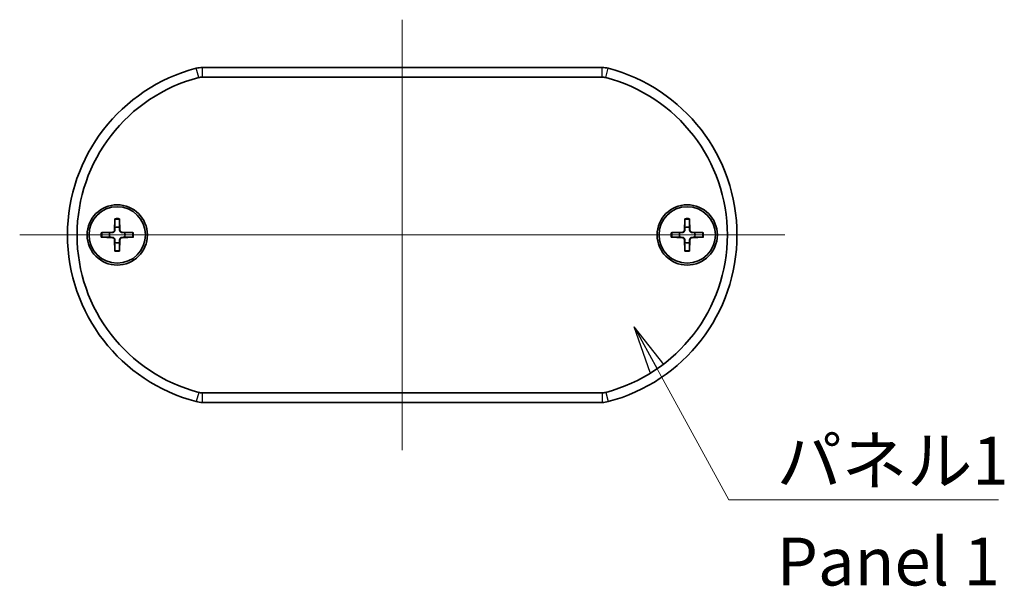
# Model space of a CAD drawing. Units: millimetres. Extents: x 0 to 2474, y 0 to 562.
# Drawn here: x 909 to 1012, y 208 to 267 of the extents above; entities that cross this region are included whole.
import ezdxf

# ---------------------------------------------------------------- set-up
doc = ezdxf.new("R2010")
doc.units = ezdxf.units.MM
doc.header["$LTSCALE"] = 1.25
for name, color, linetype, lineweight in [('Centerline (ISO)', 131, 'Continuous', 18), ('Symbol (ISO)', 7, 'Continuous', 18), ('Symbol (ISO) @ 1', 7, 'Continuous', 18), ('Visible (ISO)', 7, 'Continuous', 35), ('Visible Narrow (ISO)', 7, 'Continuous', 25)]:
    doc.layers.add(name, color=color, linetype=linetype, lineweight=lineweight)
doc.styles.add('Note Text (TK)', font='MS PGothic.ttf')
doc.dimstyles.new('Default - Method 1b (TK)$7', dxfattribs={"dimscale": 1.25, "dimtxt": 2.5, "dimasz": 2.5, "dimexe": 1, "dimexo": 1.5, "dimgap": 1, "dimtad": 1, "dimrnd": 1e-08, "dimdsep": 46, "dimtxsty": 'Note Text (TK)', "dimblk": 'OPEN', "dimcen": 0.09, "dimdle": 5, "dimclrd": 100, "dimclre": 100, "dimclrt": 7, "dimadec": 1, "dimazin": 1, "dimtfac": 1, "dimtmove": 0, "dimatfit": 3, "dimldrblk": 'OPEN', "dimfxl": 1, "dimtolj": 1, "dimlwd": -1, "dimlwe": -1, "dimarcsym": 0})

# ---------------------------------------------------------------- blocks, each defined once
blk = doc.blocks.new('_Open')
at = {"color": 0, "linetype": 'ByBlock', "lineweight": -2}
for p, q in [((-1, 0.167), (0, 0)), ((-1, -0.167), (0, 0)), ((0, 0), (-1, 0))]:
    blk.add_line(p, q, dxfattribs=at)

msp = doc.modelspace()

# ---------------------------------------------------------------- linework, layer by layer
at = {"layer": 'Centerline (ISO)', "linetype": 'Continuous'}
for p, q in [((949.2727, 266.7956), (949.2727, 221.7956)), ((909.2727, 244.2956), (989.2727, 244.2956))]:
    msp.add_line(p, q, dxfattribs=at)
at = {"layer": 'Visible (ISO)'}
for p, q in [((970.1779, 261.7956), (928.3676, 261.7956)), ((928.3676, 260.7956), (970.1779, 260.7956)), ((919.235, 245.9884), (919.1897, 244.799)), ((919.7104, 245.9884), (919.7558, 244.799)), ((978.835, 245.9884), (978.7897, 244.799)), ((979.3104, 245.9884), (979.3558, 244.799)), ((917.7799, 244.5333), (918.9693, 244.5787)), ((917.7799, 244.0579), (918.9693, 244.0126)), ((921.1655, 244.5333), (919.9761, 244.5787)), ((921.1655, 244.0579), (919.9761, 244.0126)), ((977.3799, 244.5333), (978.5693, 244.5787)), ((977.3799, 244.0579), (978.5693, 244.0126)), ((980.7655, 244.5333), (979.5761, 244.5787)), ((980.7655, 244.0579), (979.5761, 244.0126)), ((919.235, 242.6028), (919.1897, 243.7922)), ((919.7104, 242.6028), (919.7558, 243.7922)), ((978.835, 242.6028), (978.7897, 243.7922)), ((979.3104, 242.6028), (979.3558, 243.7922)), ((970.1779, 227.7956), (928.3676, 227.7956)), ((928.3676, 226.7956), (970.1779, 226.7956))]:
    msp.add_line(p, q, dxfattribs=at)
for centre, radius in [((919.4727, 244.2956), 3.15), ((919.4727, 244.2956), 2.95), ((979.0727, 244.2956), 3.15), ((979.0727, 244.2956), 2.95)]:
    msp.add_circle(centre, radius, dxfattribs=at)
for centre, radius, start, end in [((932.2727, 244.2956), 18, 104.592551, 255.407449), ((928.3676, 259.2956), 2.5, 90, 104.592551), ((970.1779, 259.2956), 2.5, 75.407449, 90), ((966.2727, 244.2956), 18, 284.592551, 75.407449), ((932.2727, 244.2956), 17, 104.592551, 255.407449), ((928.3676, 259.2956), 1.5, 90, 104.592551), ((970.1779, 259.2956), 1.5, 75.407449, 90), ((966.2727, 244.2956), 17, 284.592551, 75.407449), ((919.4727, 244.2956), 0.8205, 72.750869, 107.249131), ((979.0727, 244.2956), 0.8205, 72.750869, 107.249131), ((919.4727, 244.2956), 0.8205, 162.750869, 197.249131), ((918.9606, 244.8077), 0.2292, 272.183125, 357.816875), ((918.9606, 243.7835), 0.2292, 2.183125, 87.816875), ((919.9848, 244.8077), 0.2292, 182.183125, 267.816875), ((919.9848, 243.7835), 0.2292, 92.183125, 177.816875), ((919.4727, 244.2956), 0.8205, 342.750869, 17.249131), ((979.0727, 244.2956), 0.8205, 162.750869, 197.249131), ((978.5606, 244.8077), 0.2292, 272.183125, 357.816875), ((978.5606, 243.7835), 0.2292, 2.183125, 87.816875), ((979.5848, 244.8077), 0.2292, 182.183125, 267.816875), ((979.5848, 243.7835), 0.2292, 92.183125, 177.816875), ((979.0727, 244.2956), 0.8205, 342.750869, 17.249131), ((919.4727, 244.2956), 0.8205, 252.750869, 287.249131), ((979.0727, 244.2956), 0.8205, 252.750869, 287.249131), ((928.3676, 229.2956), 1.5, 255.407449, 270), ((970.1779, 229.2956), 1.5, 270, 284.592551), ((928.3676, 229.2956), 2.5, 255.407449, 270), ((970.1779, 229.2956), 2.5, 270, 284.592551)]:
    msp.add_arc(centre, radius, start, end, dxfattribs=at)
for points, weights in [([(919.2294, 245.0792), (919.2245, 244.9121), (919.2211, 244.7978)], [1, 1.17095272194, 1.31383827989]), ([(919.2326, 245.9013), (919.2307, 245.3542), (919.2294, 245.0792)], [1.0028781703, 1.06436427035, 1]), ([(919.716, 245.0792), (919.7147, 245.3542), (919.7128, 245.9013)], [1, 1.06436427035, 1.0028781703]), ([(919.7243, 244.7978), (919.7209, 244.9121), (919.716, 245.0792)], [1.31383827989, 1.17095272194, 1]), ([(978.8294, 245.0792), (978.8245, 244.9121), (978.8211, 244.7978)], [1, 1.17095272194, 1.31383827989]), ([(978.8326, 245.9013), (978.8307, 245.3542), (978.8294, 245.0792)], [1.0028781703, 1.06436427035, 1]), ([(979.316, 245.0792), (979.3147, 245.3542), (979.3128, 245.9013)], [1, 1.06436427035, 1.0028781703]), ([(979.3243, 244.7978), (979.3209, 244.9121), (979.316, 245.0792)], [1.31383827989, 1.17095272194, 1]), ([(918.6891, 244.5389), (918.4141, 244.5376), (917.8671, 244.5357)], [1, 1.06436427035, 1.0028781703]), ([(917.8671, 244.0555), (918.4141, 244.0536), (918.6891, 244.0523)], [1.0028781703, 1.06436427035, 1]), ([(918.9705, 244.5472), (918.8563, 244.5438), (918.6891, 244.5389)], [1.31383827989, 1.17095272194, 1]), ([(918.6891, 244.0523), (918.8563, 244.0474), (918.9705, 244.044)], [1, 1.17095272194, 1.31383827989]), ([(920.2563, 244.5389), (920.0892, 244.5438), (919.9749, 244.5472)], [1, 1.17095272194, 1.31383827989]), ([(919.9749, 244.044), (920.0892, 244.0474), (920.2563, 244.0523)], [1.31383827989, 1.17095272194, 1]), ([(921.0784, 244.5357), (920.5313, 244.5376), (920.2563, 244.5389)], [1.0028781703, 1.06436427035, 1]), ([(920.2563, 244.0523), (920.5313, 244.0536), (921.0784, 244.0555)], [1, 1.06436427035, 1.0028781703]), ([(978.2891, 244.5389), (978.0141, 244.5376), (977.4671, 244.5357)], [1, 1.06436427035, 1.0028781703]), ([(977.4671, 244.0555), (978.0141, 244.0536), (978.2891, 244.0523)], [1.0028781703, 1.06436427035, 1]), ([(978.5705, 244.5472), (978.4563, 244.5438), (978.2891, 244.5389)], [1.31383827989, 1.17095272194, 1]), ([(978.2891, 244.0523), (978.4563, 244.0474), (978.5705, 244.044)], [1, 1.17095272194, 1.31383827989]), ([(979.8563, 244.5389), (979.6892, 244.5438), (979.5749, 244.5472)], [1, 1.17095272194, 1.31383827989]), ([(979.5749, 244.044), (979.6892, 244.0474), (979.8563, 244.0523)], [1.31383827989, 1.17095272194, 1]), ([(980.6784, 244.5357), (980.1313, 244.5376), (979.8563, 244.5389)], [1.0028781703, 1.06436427035, 1]), ([(979.8563, 244.0523), (980.1313, 244.0536), (980.6784, 244.0555)], [1, 1.06436427035, 1.0028781703]), ([(919.2211, 243.7934), (919.2245, 243.6792), (919.2294, 243.512)], [1.31383827989, 1.17095272194, 1]), ([(919.2294, 243.512), (919.2307, 243.237), (919.2326, 242.69)], [1, 1.06436427035, 1.0028781703]), ([(919.7128, 242.69), (919.7147, 243.237), (919.716, 243.512)], [1.0028781703, 1.06436427035, 1]), ([(919.716, 243.512), (919.7209, 243.6792), (919.7243, 243.7934)], [1, 1.17095272194, 1.31383827989]), ([(978.8211, 243.7934), (978.8245, 243.6792), (978.8294, 243.512)], [1.31383827989, 1.17095272194, 1]), ([(978.8294, 243.512), (978.8307, 243.237), (978.8326, 242.69)], [1, 1.06436427035, 1.0028781703]), ([(979.3128, 242.69), (979.3147, 243.237), (979.316, 243.512)], [1.0028781703, 1.06436427035, 1]), ([(979.316, 243.512), (979.3209, 243.6792), (979.3243, 243.7934)], [1, 1.17095272194, 1.31383827989])]:
    msp.add_rational_spline(points, weights, degree=2, dxfattribs=at)
for points, knots in [([(919.2326, 245.9013), (919.2327, 245.906), (919.2327, 245.9125), (919.2331, 245.9278), (919.2334, 245.9398), (919.2341, 245.9621), (919.2346, 245.9763), (919.235, 245.9884)], [0.0328702525, 0.0328702525, 0.0328702525, 0.0328702525, 0.0357569059, 0.0357569059, 0.0393543079, 0.0393543079, 0.0429845807, 0.0429845807, 0.0429845807, 0.0429845807]), ([(919.7104, 245.9884), (919.7109, 245.9763), (919.7114, 245.9621), (919.7121, 245.9398), (919.7124, 245.9278), (919.7127, 245.9125), (919.7128, 245.906), (919.7128, 245.9013)], [0.0143401117, 0.0143401117, 0.0143401117, 0.0143401117, 0.0179703845, 0.0179703845, 0.0215677865, 0.0215677865, 0.0244544399, 0.0244544399, 0.0244544399, 0.0244544399]), ([(978.8326, 245.9013), (978.8327, 245.906), (978.8327, 245.9125), (978.8331, 245.9278), (978.8334, 245.9398), (978.8341, 245.9621), (978.8346, 245.9763), (978.835, 245.9884)], [0.0328702525, 0.0328702525, 0.0328702525, 0.0328702525, 0.0357569059, 0.0357569059, 0.0393543079, 0.0393543079, 0.0429845807, 0.0429845807, 0.0429845807, 0.0429845807]), ([(979.3104, 245.9884), (979.3109, 245.9763), (979.3114, 245.9621), (979.3121, 245.9398), (979.3124, 245.9278), (979.3127, 245.9125), (979.3128, 245.906), (979.3128, 245.9013)], [0.0143401117, 0.0143401117, 0.0143401117, 0.0143401117, 0.0179703845, 0.0179703845, 0.0215677865, 0.0215677865, 0.0244544399, 0.0244544399, 0.0244544399, 0.0244544399]), ([(917.7799, 244.5333), (917.792, 244.5338), (917.8063, 244.5343), (917.8285, 244.535), (917.8405, 244.5353), (917.8559, 244.5356), (917.8624, 244.5357), (917.8671, 244.5357)], [0.0143401117, 0.0143401117, 0.0143401117, 0.0143401117, 0.0179703845, 0.0179703845, 0.0215677865, 0.0215677865, 0.0244544399, 0.0244544399, 0.0244544399, 0.0244544399]), ([(917.8671, 244.0555), (917.8624, 244.0556), (917.8559, 244.0556), (917.8405, 244.056), (917.8285, 244.0563), (917.8063, 244.057), (917.792, 244.0575), (917.7799, 244.0579)], [0.0328702525, 0.0328702525, 0.0328702525, 0.0328702525, 0.0357569059, 0.0357569059, 0.0393543079, 0.0393543079, 0.0429845807, 0.0429845807, 0.0429845807, 0.0429845807]), ([(919.2211, 244.7978), (919.2206, 244.7821), (919.2187, 244.7666), (919.2109, 244.7297), (919.2026, 244.7058), (919.1786, 244.661), (919.1628, 244.64), (919.1284, 244.6055), (919.1074, 244.5898), (919.0625, 244.5657), (919.0387, 244.5575), (919.0017, 244.5496), (918.9862, 244.5477), (918.9705, 244.5472)], [0.1158604815, 0.1158604815, 0.1158604815, 0.1158604815, 0.1207445229, 0.1207445229, 0.1280560162, 0.1280560162, 0.1353675095, 0.1353675095, 0.1426790028, 0.1426790028, 0.1499904961, 0.1499904961, 0.1548745375, 0.1548745375, 0.1548745375, 0.1548745375]), ([(918.9705, 244.044), (918.9862, 244.0435), (919.0017, 244.0416), (919.0387, 244.0338), (919.0625, 244.0255), (919.1074, 244.0015), (919.1284, 243.9857), (919.1628, 243.9513), (919.1786, 243.9303), (919.2026, 243.8854), (919.2109, 243.8616), (919.2187, 243.8246), (919.2206, 243.8091), (919.2211, 243.7934)], [0.1158604815, 0.1158604815, 0.1158604815, 0.1158604815, 0.1207445229, 0.1207445229, 0.1280560162, 0.1280560162, 0.1353675095, 0.1353675095, 0.1426790028, 0.1426790028, 0.1499904961, 0.1499904961, 0.1548745375, 0.1548745375, 0.1548745375, 0.1548745375]), ([(919.9749, 244.5472), (919.9592, 244.5477), (919.9437, 244.5496), (919.9068, 244.5575), (919.8829, 244.5657), (919.8381, 244.5898), (919.8171, 244.6055), (919.7826, 244.64), (919.7669, 244.661), (919.7428, 244.7058), (919.7346, 244.7297), (919.7267, 244.7666), (919.7248, 244.7821), (919.7243, 244.7978)], [0.1158604815, 0.1158604815, 0.1158604815, 0.1158604815, 0.1207445229, 0.1207445229, 0.1280560162, 0.1280560162, 0.1353675095, 0.1353675095, 0.1426790028, 0.1426790028, 0.1499904961, 0.1499904961, 0.1548745375, 0.1548745375, 0.1548745375, 0.1548745375]), ([(919.7243, 243.7934), (919.7248, 243.8091), (919.7267, 243.8246), (919.7346, 243.8616), (919.7428, 243.8854), (919.7669, 243.9303), (919.7826, 243.9513), (919.8171, 243.9857), (919.8381, 244.0015), (919.8829, 244.0255), (919.9068, 244.0338), (919.9437, 244.0416), (919.9592, 244.0435), (919.9749, 244.044)], [0.1158604815, 0.1158604815, 0.1158604815, 0.1158604815, 0.1207445229, 0.1207445229, 0.1280560162, 0.1280560162, 0.1353675095, 0.1353675095, 0.1426790028, 0.1426790028, 0.1499904961, 0.1499904961, 0.1548745375, 0.1548745375, 0.1548745375, 0.1548745375]), ([(921.0784, 244.5357), (921.0831, 244.5357), (921.0896, 244.5356), (921.1049, 244.5353), (921.1169, 244.535), (921.1392, 244.5343), (921.1534, 244.5338), (921.1655, 244.5333)], [0.0328702525, 0.0328702525, 0.0328702525, 0.0328702525, 0.0357569059, 0.0357569059, 0.0393543079, 0.0393543079, 0.0429845807, 0.0429845807, 0.0429845807, 0.0429845807]), ([(921.1655, 244.0579), (921.1534, 244.0575), (921.1392, 244.057), (921.1169, 244.0563), (921.1049, 244.056), (921.0896, 244.0556), (921.0831, 244.0556), (921.0784, 244.0555)], [0.0143401117, 0.0143401117, 0.0143401117, 0.0143401117, 0.0179703845, 0.0179703845, 0.0215677865, 0.0215677865, 0.0244544399, 0.0244544399, 0.0244544399, 0.0244544399]), ([(977.3799, 244.5333), (977.392, 244.5338), (977.4063, 244.5343), (977.4285, 244.535), (977.4405, 244.5353), (977.4559, 244.5356), (977.4624, 244.5357), (977.4671, 244.5357)], [0.0143401117, 0.0143401117, 0.0143401117, 0.0143401117, 0.0179703845, 0.0179703845, 0.0215677865, 0.0215677865, 0.0244544399, 0.0244544399, 0.0244544399, 0.0244544399]), ([(977.4671, 244.0555), (977.4624, 244.0556), (977.4559, 244.0556), (977.4405, 244.056), (977.4285, 244.0563), (977.4063, 244.057), (977.392, 244.0575), (977.3799, 244.0579)], [0.0328702525, 0.0328702525, 0.0328702525, 0.0328702525, 0.0357569059, 0.0357569059, 0.0393543079, 0.0393543079, 0.0429845807, 0.0429845807, 0.0429845807, 0.0429845807]), ([(978.8211, 244.7978), (978.8206, 244.7821), (978.8187, 244.7666), (978.8109, 244.7297), (978.8026, 244.7058), (978.7786, 244.661), (978.7628, 244.64), (978.7284, 244.6055), (978.7074, 244.5898), (978.6625, 244.5657), (978.6387, 244.5575), (978.6017, 244.5496), (978.5862, 244.5477), (978.5705, 244.5472)], [0.1158604815, 0.1158604815, 0.1158604815, 0.1158604815, 0.1207445229, 0.1207445229, 0.1280560162, 0.1280560162, 0.1353675095, 0.1353675095, 0.1426790028, 0.1426790028, 0.1499904961, 0.1499904961, 0.1548745375, 0.1548745375, 0.1548745375, 0.1548745375]), ([(978.5705, 244.044), (978.5862, 244.0435), (978.6017, 244.0416), (978.6387, 244.0338), (978.6625, 244.0255), (978.7074, 244.0015), (978.7284, 243.9857), (978.7628, 243.9513), (978.7786, 243.9303), (978.8026, 243.8854), (978.8109, 243.8616), (978.8187, 243.8246), (978.8206, 243.8091), (978.8211, 243.7934)], [0.1158604815, 0.1158604815, 0.1158604815, 0.1158604815, 0.1207445229, 0.1207445229, 0.1280560162, 0.1280560162, 0.1353675095, 0.1353675095, 0.1426790028, 0.1426790028, 0.1499904961, 0.1499904961, 0.1548745375, 0.1548745375, 0.1548745375, 0.1548745375]), ([(979.5749, 244.5472), (979.5592, 244.5477), (979.5437, 244.5496), (979.5068, 244.5575), (979.4829, 244.5657), (979.4381, 244.5898), (979.4171, 244.6055), (979.3826, 244.64), (979.3669, 244.661), (979.3428, 244.7058), (979.3346, 244.7297), (979.3267, 244.7666), (979.3248, 244.7821), (979.3243, 244.7978)], [0.1158604815, 0.1158604815, 0.1158604815, 0.1158604815, 0.1207445229, 0.1207445229, 0.1280560162, 0.1280560162, 0.1353675095, 0.1353675095, 0.1426790028, 0.1426790028, 0.1499904961, 0.1499904961, 0.1548745375, 0.1548745375, 0.1548745375, 0.1548745375]), ([(979.3243, 243.7934), (979.3248, 243.8091), (979.3267, 243.8246), (979.3346, 243.8616), (979.3428, 243.8854), (979.3669, 243.9303), (979.3826, 243.9513), (979.4171, 243.9857), (979.4381, 244.0015), (979.4829, 244.0255), (979.5068, 244.0338), (979.5437, 244.0416), (979.5592, 244.0435), (979.5749, 244.044)], [0.1158604815, 0.1158604815, 0.1158604815, 0.1158604815, 0.1207445229, 0.1207445229, 0.1280560162, 0.1280560162, 0.1353675095, 0.1353675095, 0.1426790028, 0.1426790028, 0.1499904961, 0.1499904961, 0.1548745375, 0.1548745375, 0.1548745375, 0.1548745375]), ([(980.6784, 244.5357), (980.6831, 244.5357), (980.6896, 244.5356), (980.7049, 244.5353), (980.7169, 244.535), (980.7392, 244.5343), (980.7534, 244.5338), (980.7655, 244.5333)], [0.0328702525, 0.0328702525, 0.0328702525, 0.0328702525, 0.0357569059, 0.0357569059, 0.0393543079, 0.0393543079, 0.0429845807, 0.0429845807, 0.0429845807, 0.0429845807]), ([(980.7655, 244.0579), (980.7534, 244.0575), (980.7392, 244.057), (980.7169, 244.0563), (980.7049, 244.056), (980.6896, 244.0556), (980.6831, 244.0556), (980.6784, 244.0555)], [0.0143401117, 0.0143401117, 0.0143401117, 0.0143401117, 0.0179703845, 0.0179703845, 0.0215677865, 0.0215677865, 0.0244544399, 0.0244544399, 0.0244544399, 0.0244544399]), ([(919.235, 242.6028), (919.2346, 242.6149), (919.2341, 242.6292), (919.2334, 242.6514), (919.2331, 242.6634), (919.2327, 242.6788), (919.2327, 242.6853), (919.2326, 242.69)], [0.0143401117, 0.0143401117, 0.0143401117, 0.0143401117, 0.0179703845, 0.0179703845, 0.0215677865, 0.0215677865, 0.0244544399, 0.0244544399, 0.0244544399, 0.0244544399]), ([(919.7128, 242.69), (919.7128, 242.6853), (919.7127, 242.6788), (919.7124, 242.6634), (919.7121, 242.6514), (919.7114, 242.6292), (919.7109, 242.6149), (919.7104, 242.6028)], [0.0328702525, 0.0328702525, 0.0328702525, 0.0328702525, 0.0357569059, 0.0357569059, 0.0393543079, 0.0393543079, 0.0429845807, 0.0429845807, 0.0429845807, 0.0429845807]), ([(978.835, 242.6028), (978.8346, 242.6149), (978.8341, 242.6292), (978.8334, 242.6514), (978.8331, 242.6634), (978.8327, 242.6788), (978.8327, 242.6853), (978.8326, 242.69)], [0.0143401117, 0.0143401117, 0.0143401117, 0.0143401117, 0.0179703845, 0.0179703845, 0.0215677865, 0.0215677865, 0.0244544399, 0.0244544399, 0.0244544399, 0.0244544399]), ([(979.3128, 242.69), (979.3128, 242.6853), (979.3127, 242.6788), (979.3124, 242.6634), (979.3121, 242.6514), (979.3114, 242.6292), (979.3109, 242.6149), (979.3104, 242.6028)], [0.0328702525, 0.0328702525, 0.0328702525, 0.0328702525, 0.0357569059, 0.0357569059, 0.0393543079, 0.0393543079, 0.0429845807, 0.0429845807, 0.0429845807, 0.0429845807])]:
    msp.add_open_spline(points, degree=3, knots=knots, dxfattribs=at)
at = {"layer": 'Visible Narrow (ISO)'}
for p, q in [((927.9897, 260.7472), (927.7377, 261.715)), ((928.3676, 261.7956), (928.3676, 260.7956)), ((970.1779, 260.7956), (970.1779, 261.7956)), ((970.5558, 260.7472), (970.8077, 261.715)), ((918.9693, 244.5787), (918.9705, 244.5472)), ((918.9693, 244.0126), (918.9705, 244.044)), ((919.1897, 244.799), (919.2211, 244.7978)), ((919.7558, 244.799), (919.7243, 244.7978)), ((919.9761, 244.5787), (919.9749, 244.5472)), ((919.9761, 244.0126), (919.9749, 244.044)), ((978.5693, 244.5787), (978.5705, 244.5472)), ((978.5693, 244.0126), (978.5705, 244.044)), ((978.7897, 244.799), (978.8211, 244.7978)), ((979.3558, 244.799), (979.3243, 244.7978)), ((979.5761, 244.5787), (979.5749, 244.5472)), ((979.5761, 244.0126), (979.5749, 244.044)), ((919.1897, 243.7922), (919.2211, 243.7934)), ((919.7558, 243.7922), (919.7243, 243.7934)), ((978.7897, 243.7922), (978.8211, 243.7934)), ((979.3558, 243.7922), (979.3243, 243.7934)), ((927.9897, 227.844), (927.7377, 226.8763)), ((928.3676, 227.7956), (928.3676, 226.7956)), ((970.1779, 227.7956), (970.1779, 226.7956)), ((970.5558, 227.844), (970.8077, 226.8763))]:
    msp.add_line(p, q, dxfattribs=at)
for centre, radius, start, end in [((919.4727, 244.2956), 1.6235, 81.495509, 98.504491), ((919.4727, 244.2956), 1.7094, 82.006902, 97.993098), ((979.0727, 244.2956), 1.6235, 81.495509, 98.504491), ((979.0727, 244.2956), 1.7094, 82.006902, 97.993098), ((919.4727, 244.2956), 1.7094, 172.006902, 187.993098), ((919.4727, 244.2956), 1.6235, 171.495509, 188.504491), ((919.4727, 244.2956), 1.6235, 351.495509, 8.504491), ((919.4727, 244.2956), 1.7094, 352.006902, 7.993098), ((979.0727, 244.2956), 1.7094, 172.006902, 187.993098), ((979.0727, 244.2956), 1.6235, 171.495509, 188.504491), ((979.0727, 244.2956), 1.6235, 351.495509, 8.504491), ((979.0727, 244.2956), 1.7094, 352.006902, 7.993098), ((919.4727, 244.2956), 1.6235, 261.495509, 278.504491), ((919.4727, 244.2956), 1.7094, 262.006902, 277.993098), ((979.0727, 244.2956), 1.6235, 261.495509, 278.504491), ((979.0727, 244.2956), 1.7094, 262.006902, 277.993098)]:
    msp.add_arc(centre, radius, start, end, dxfattribs=at)

# ---------------------------------------------------------------- texts
at = {"layer": 'Symbol (ISO)', "color": 7, "insert": (988.4225, 223.2064), "char_height": 5, "width": 25.672514, "attachment_point": 1, "line_spacing_factor": 1.265217, "style": 'Note Text (TK)'}
msp.add_mtext('\\fＭＳ Ｐゴシック|b0|i0;パネル1\\P\\fＭＳ Ｐゴシック|b0|i0;Panel 1', dxfattribs=at)

# ---------------------------------------------------------------- leaders
at = {"layer": 'Symbol (ISO) @ 1', "color": 100, "annotation_type": 0, "has_hookline": 1, "hookline_direction": 0, "text_width": 23.2102}
msp.add_leader([(973.5413, 234.707), (983.4225, 216.6002), (988.4225, 216.6002)], dimstyle='Default - Method 1b (TK)$7', override={"dimscale": 1, "dimtxt": 5, "dimasz": 5, "dimgap": 0, "dimtad": 1}, dxfattribs=at)

doc.saveas('drawing.dxf')
